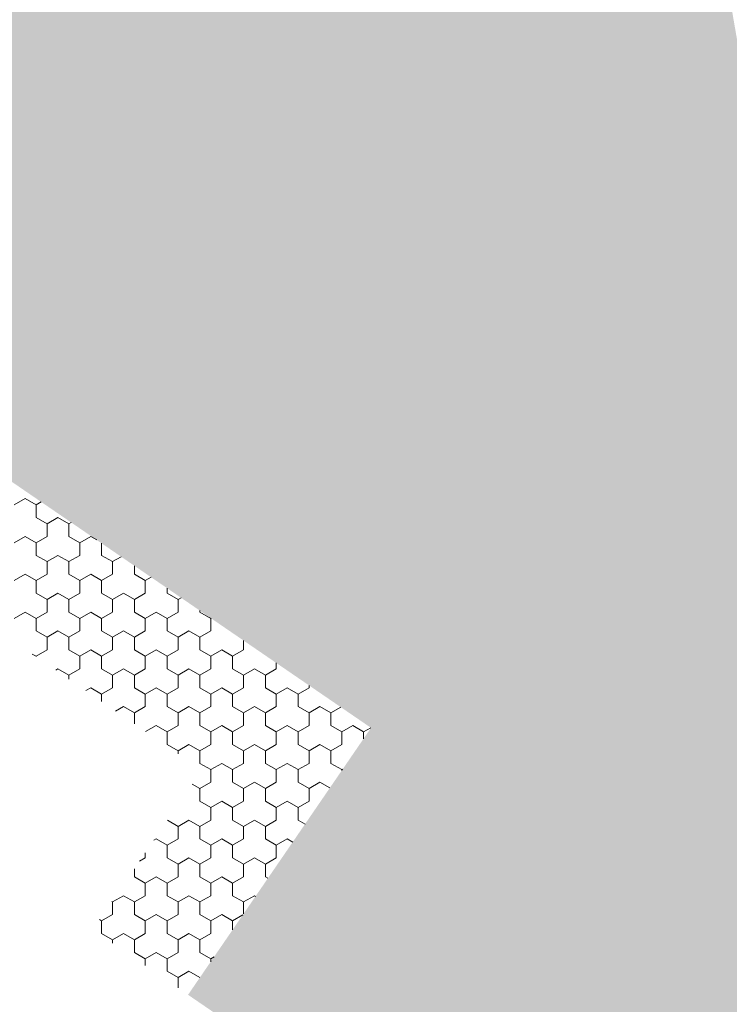
# Model space of a CAD drawing. Units: metres. Extents: x 0 to 552895, y 0 to 6583580.
# Drawn here: x 551914 to 551914, y 6580427 to 6580427 of the extents above; entities that cross this region are included whole.
import ezdxf

# ---------------------------------------------------------------- set-up
doc = ezdxf.new("R2010")
doc.units = ezdxf.units.M
doc.header["$LTSCALE"] = 0.5
doc.header["$MEASUREMENT"] = 0
for name, color, linetype, lineweight in [('EMP-VIIRUTUS', 8, 'Continuous', 5), ('TEE', 7, 'Continuous', 9), ('TM-katend_betoonkivisillutis_hall', 251, 'Continuous', 9)]:
    doc.layers.add(name, color=color, linetype=linetype, lineweight=lineweight)

# ---------------------------------------------------------------- blocks, each defined once
blk = doc.blocks.new('*X163')
at = {"layer": 'TM-katend_betoonkivisillutis_hall', "color": 9, "linetype": 'Continuous', "lineweight": 0, "ltscale": 1000}
for p, q in [((0.154257, 0.201583), (0.154007, 0.201439)), ((0.154007, 0.201439), (0.154257, 0.201583)), ((0.154507, 0.201439), (0.154257, 0.201583)), ((0.154257, 0.201583), (0.154507, 0.201439)), ((0.154625, 0.201507), (0.154507, 0.201439)), ((0.154507, 0.201439), (0.154625, 0.201507)), ((0.154507, 0.201439), (0.154507, 0.20115)), ((0.154507, 0.20115), (0.154507, 0.201439)), ((0.154507, 0.20115), (0.154757, 0.201006)), ((0.154757, 0.201006), (0.154507, 0.20115)), ((0.155007, 0.20115), (0.154757, 0.201006)), ((0.154757, 0.201006), (0.155007, 0.20115)), ((0.155257, 0.201006), (0.155007, 0.20115)), ((0.155007, 0.20115), (0.155257, 0.201006)), ((0.154757, 0.201006), (0.154757, 0.200717)), ((0.154757, 0.200717), (0.154757, 0.201006)), ((0.155257, 0.201006), (0.155311, 0.201038)), ((0.155311, 0.201038), (0.155257, 0.201006)), ((0.155257, 0.200717), (0.155257, 0.201006)), ((0.154257, 0.200717), (0.154007, 0.200573)), ((0.154007, 0.200573), (0.154257, 0.200717)), ((0.154507, 0.200573), (0.154257, 0.200717)), ((0.154257, 0.200717), (0.154507, 0.200573)), ((0.154757, 0.200717), (0.154507, 0.200573)), ((0.154507, 0.200573), (0.154757, 0.200717)), ((0.155507, 0.200573), (0.155257, 0.200717)), ((0.155757, 0.200717), (0.155507, 0.200573)), ((0.155507, 0.200573), (0.155757, 0.200717)), ((0.155895, 0.200638), (0.155757, 0.200717)), ((0.155757, 0.200717), (0.155895, 0.200638)), ((0.154507, 0.200573), (0.154507, 0.200284)), ((0.154507, 0.200284), (0.154507, 0.200573)), ((0.155507, 0.200284), (0.155507, 0.200573)), ((0.155507, 0.200573), (0.155507, 0.200284)), ((0.156007, 0.200561), (0.156007, 0.200284)), ((0.156007, 0.200284), (0.156007, 0.200561)), ((0.154507, 0.200284), (0.154757, 0.20014)), ((0.154757, 0.20014), (0.154507, 0.200284)), ((0.155007, 0.200284), (0.154757, 0.20014)), ((0.154757, 0.20014), (0.155007, 0.200284)), ((0.155257, 0.20014), (0.155007, 0.200284)), ((0.155007, 0.200284), (0.155257, 0.20014)), ((0.155257, 0.20014), (0.155507, 0.200284)), ((0.155507, 0.200284), (0.155257, 0.20014)), ((0.156007, 0.200284), (0.156257, 0.20014)), ((0.156257, 0.20014), (0.156007, 0.200284)), ((0.156455, 0.200254), (0.156257, 0.20014)), ((0.156257, 0.20014), (0.156455, 0.200254)), ((0.154757, 0.20014), (0.154757, 0.199851)), ((0.154757, 0.199851), (0.154757, 0.20014)), ((0.155257, 0.199851), (0.155257, 0.20014)), ((0.156257, 0.20014), (0.156257, 0.199851)), ((0.156257, 0.199851), (0.156257, 0.20014)), ((0.156757, 0.199851), (0.156757, 0.200047)), ((0.154257, 0.199851), (0.154007, 0.199707)), ((0.154007, 0.199707), (0.154257, 0.199851)), ((0.154507, 0.199707), (0.154257, 0.199851)), ((0.154257, 0.199851), (0.154507, 0.199707)), ((0.154757, 0.199851), (0.154507, 0.199707)), ((0.154507, 0.199707), (0.154757, 0.199851)), ((0.155507, 0.199707), (0.155257, 0.199851)), ((0.155757, 0.199851), (0.155507, 0.199707)), ((0.155507, 0.199707), (0.155757, 0.199851)), ((0.156007, 0.199707), (0.155757, 0.199851)), ((0.155757, 0.199851), (0.156007, 0.199707)), ((0.156257, 0.199851), (0.156007, 0.199707)), ((0.156007, 0.199707), (0.156257, 0.199851)), ((0.157007, 0.199707), (0.156757, 0.199851)), ((0.154507, 0.199707), (0.154507, 0.199418)), ((0.154507, 0.199418), (0.154507, 0.199707)), ((0.155507, 0.199418), (0.155507, 0.199707)), ((0.155507, 0.199707), (0.155507, 0.199418)), ((0.156007, 0.199707), (0.156007, 0.199418)), ((0.156007, 0.199418), (0.156007, 0.199707)), ((0.157141, 0.199784), (0.157007, 0.199707)), ((0.157007, 0.199707), (0.157141, 0.199784)), ((0.157007, 0.199418), (0.157007, 0.199707)), ((0.157007, 0.199707), (0.157007, 0.199418)), ((0.154507, 0.199418), (0.154757, 0.199274)), ((0.154757, 0.199274), (0.154507, 0.199418)), ((0.155007, 0.199418), (0.154757, 0.199274)), ((0.154757, 0.199274), (0.155007, 0.199418)), ((0.155257, 0.199274), (0.155007, 0.199418)), ((0.155007, 0.199418), (0.155257, 0.199274)), ((0.155257, 0.199274), (0.155507, 0.199418)), ((0.155507, 0.199418), (0.155257, 0.199274)), ((0.156007, 0.199418), (0.156257, 0.199274)), ((0.156257, 0.199274), (0.156007, 0.199418)), ((0.156507, 0.199418), (0.156257, 0.199274)), ((0.156257, 0.199274), (0.156507, 0.199418)), ((0.156757, 0.199274), (0.156507, 0.199418)), ((0.156507, 0.199418), (0.156757, 0.199274)), ((0.156757, 0.199274), (0.157007, 0.199418)), ((0.157007, 0.199418), (0.156757, 0.199274)), ((0.157507, 0.199534), (0.157507, 0.199418)), ((0.157507, 0.199418), (0.157507, 0.199534)), ((0.157507, 0.199418), (0.157757, 0.199274)), ((0.157757, 0.199274), (0.157507, 0.199418)), ((0.154757, 0.199274), (0.154757, 0.198985)), ((0.154757, 0.198985), (0.154757, 0.199274)), ((0.155257, 0.198985), (0.155257, 0.199274)), ((0.156257, 0.199274), (0.156257, 0.198985)), ((0.156257, 0.198985), (0.156257, 0.199274)), ((0.156757, 0.198985), (0.156757, 0.199274)), ((0.157827, 0.199314), (0.157757, 0.199274)), ((0.157757, 0.199274), (0.157827, 0.199314)), ((0.157757, 0.199274), (0.157757, 0.198985)), ((0.157757, 0.198985), (0.157757, 0.199274)), ((0.154257, 0.198985), (0.154007, 0.198841)), ((0.154007, 0.198841), (0.154257, 0.198985)), ((0.154507, 0.198841), (0.154257, 0.198985)), ((0.154257, 0.198985), (0.154507, 0.198841)), ((0.154757, 0.198985), (0.154507, 0.198841)), ((0.154507, 0.198841), (0.154757, 0.198985)), ((0.155507, 0.198841), (0.155257, 0.198985)), ((0.155757, 0.198985), (0.155507, 0.198841)), ((0.155507, 0.198841), (0.155757, 0.198985)), ((0.156007, 0.198841), (0.155757, 0.198985)), ((0.155757, 0.198985), (0.156007, 0.198841)), ((0.156257, 0.198985), (0.156007, 0.198841)), ((0.156007, 0.198841), (0.156257, 0.198985)), ((0.157007, 0.198841), (0.156757, 0.198985)), ((0.157257, 0.198985), (0.157007, 0.198841)), ((0.157007, 0.198841), (0.157257, 0.198985)), ((0.157507, 0.198841), (0.157257, 0.198985)), ((0.157257, 0.198985), (0.157507, 0.198841)), ((0.157757, 0.198985), (0.157507, 0.198841)), ((0.157507, 0.198841), (0.157757, 0.198985)), ((0.158257, 0.198985), (0.158257, 0.19902)), ((0.158507, 0.198841), (0.158257, 0.198985)), ((0.154507, 0.198841), (0.154507, 0.198552)), ((0.154507, 0.198552), (0.154507, 0.198841)), ((0.155507, 0.198552), (0.155507, 0.198841)), ((0.155507, 0.198841), (0.155507, 0.198552)), ((0.156007, 0.198841), (0.156007, 0.198552)), ((0.156007, 0.198552), (0.156007, 0.198841)), ((0.157007, 0.198552), (0.157007, 0.198841)), ((0.157007, 0.198841), (0.157007, 0.198552)), ((0.157507, 0.198841), (0.157507, 0.198552)), ((0.157507, 0.198552), (0.157507, 0.198841)), ((0.158513, 0.198845), (0.158507, 0.198841)), ((0.158507, 0.198841), (0.158513, 0.198845)), ((0.158507, 0.198552), (0.158507, 0.198841)), ((0.158507, 0.198841), (0.158507, 0.198552)), ((0.154507, 0.198552), (0.154757, 0.198408)), ((0.154757, 0.198408), (0.154507, 0.198552)), ((0.155007, 0.198552), (0.154757, 0.198408)), ((0.154757, 0.198408), (0.155007, 0.198552)), ((0.155257, 0.198408), (0.155007, 0.198552)), ((0.155007, 0.198552), (0.155257, 0.198408)), ((0.155257, 0.198408), (0.155507, 0.198552)), ((0.155507, 0.198552), (0.155257, 0.198408)), ((0.156007, 0.198552), (0.156257, 0.198408)), ((0.156257, 0.198408), (0.156007, 0.198552)), ((0.156507, 0.198552), (0.156257, 0.198408)), ((0.156257, 0.198408), (0.156507, 0.198552)), ((0.156757, 0.198408), (0.156507, 0.198552)), ((0.156507, 0.198552), (0.156757, 0.198408)), ((0.156757, 0.198408), (0.157007, 0.198552)), ((0.157007, 0.198552), (0.156757, 0.198408)), ((0.157507, 0.198552), (0.157757, 0.198408)), ((0.157757, 0.198408), (0.157507, 0.198552)), ((0.158007, 0.198552), (0.157757, 0.198408)), ((0.157757, 0.198408), (0.158007, 0.198552)), ((0.158257, 0.198408), (0.158007, 0.198552)), ((0.158007, 0.198552), (0.158257, 0.198408)), ((0.158257, 0.198408), (0.158507, 0.198552)), ((0.158507, 0.198552), (0.158257, 0.198408)), ((0.154757, 0.198408), (0.154757, 0.198119)), ((0.154757, 0.198119), (0.154757, 0.198408)), ((0.155257, 0.198119), (0.155257, 0.198408)), ((0.156257, 0.198408), (0.156257, 0.198119)), ((0.156257, 0.198119), (0.156257, 0.198408)), ((0.156757, 0.198119), (0.156757, 0.198408)), ((0.157757, 0.198408), (0.157757, 0.198119)), ((0.157757, 0.198119), (0.157757, 0.198408)), ((0.158257, 0.198119), (0.158257, 0.198408)), ((0.159257, 0.198335), (0.159257, 0.198119)), ((0.159257, 0.198119), (0.159257, 0.198335)), ((0.154507, 0.197975), (0.15442, 0.198025)), ((0.15442, 0.198025), (0.154507, 0.197975)), ((0.154757, 0.198119), (0.154507, 0.197975)), ((0.154507, 0.197975), (0.154757, 0.198119)), ((0.155507, 0.197975), (0.155257, 0.198119)), ((0.155757, 0.198119), (0.155507, 0.197975)), ((0.155507, 0.197975), (0.155757, 0.198119)), ((0.156007, 0.197975), (0.155757, 0.198119)), ((0.155757, 0.198119), (0.156007, 0.197975)), ((0.156257, 0.198119), (0.156007, 0.197975)), ((0.156007, 0.197975), (0.156257, 0.198119)), ((0.157007, 0.197975), (0.156757, 0.198119)), ((0.157257, 0.198119), (0.157007, 0.197975)), ((0.157007, 0.197975), (0.157257, 0.198119)), ((0.157507, 0.197975), (0.157257, 0.198119)), ((0.157257, 0.198119), (0.157507, 0.197975)), ((0.157757, 0.198119), (0.157507, 0.197975)), ((0.157507, 0.197975), (0.157757, 0.198119)), ((0.158507, 0.197975), (0.158257, 0.198119)), ((0.158757, 0.198119), (0.158507, 0.197975)), ((0.158507, 0.197975), (0.158757, 0.198119)), ((0.159007, 0.197975), (0.158757, 0.198119)), ((0.158757, 0.198119), (0.159007, 0.197975)), ((0.159257, 0.198119), (0.159007, 0.197975)), ((0.159007, 0.197975), (0.159257, 0.198119)), ((0.154507, 0.197975), (0.154507, 0.197966)), ((0.154507, 0.197966), (0.154507, 0.197975)), ((0.155507, 0.197686), (0.155507, 0.197975)), ((0.155507, 0.197975), (0.155507, 0.197686)), ((0.156007, 0.197975), (0.156007, 0.197686)), ((0.156007, 0.197686), (0.156007, 0.197975)), ((0.157007, 0.197686), (0.157007, 0.197975)), ((0.157007, 0.197975), (0.157007, 0.197686)), ((0.157507, 0.197975), (0.157507, 0.197686)), ((0.157507, 0.197686), (0.157507, 0.197975)), ((0.158507, 0.197686), (0.158507, 0.197975)), ((0.158507, 0.197975), (0.158507, 0.197686)), ((0.159007, 0.197975), (0.159007, 0.197686)), ((0.159007, 0.197686), (0.159007, 0.197975)), ((0.160007, 0.197686), (0.160007, 0.197821)), ((0.160007, 0.197821), (0.160007, 0.197686)), ((0.155007, 0.197686), (0.154957, 0.197657)), ((0.154957, 0.197657), (0.155007, 0.197686)), ((0.155257, 0.197542), (0.155007, 0.197686)), ((0.155007, 0.197686), (0.155257, 0.197542)), ((0.155257, 0.197542), (0.155507, 0.197686)), ((0.155507, 0.197686), (0.155257, 0.197542)), ((0.155257, 0.197452), (0.155257, 0.197542)), ((0.156007, 0.197686), (0.156257, 0.197542)), ((0.156257, 0.197542), (0.156007, 0.197686)), ((0.156507, 0.197686), (0.156257, 0.197542)), ((0.156257, 0.197542), (0.156507, 0.197686)), ((0.156257, 0.197542), (0.156257, 0.197253)), ((0.156257, 0.197253), (0.156257, 0.197542)), ((0.156757, 0.197542), (0.156507, 0.197686)), ((0.156507, 0.197686), (0.156757, 0.197542)), ((0.156757, 0.197542), (0.157007, 0.197686)), ((0.157007, 0.197686), (0.156757, 0.197542)), ((0.156757, 0.197253), (0.156757, 0.197542)), ((0.157507, 0.197686), (0.157757, 0.197542)), ((0.157757, 0.197542), (0.157507, 0.197686)), ((0.158007, 0.197686), (0.157757, 0.197542)), ((0.157757, 0.197542), (0.158007, 0.197686)), ((0.157757, 0.197542), (0.157757, 0.197253)), ((0.157757, 0.197253), (0.157757, 0.197542)), ((0.158257, 0.197542), (0.158007, 0.197686)), ((0.158007, 0.197686), (0.158257, 0.197542)), ((0.158257, 0.197542), (0.158507, 0.197686)), ((0.158507, 0.197686), (0.158257, 0.197542)), ((0.158257, 0.197253), (0.158257, 0.197542)), ((0.159007, 0.197686), (0.159257, 0.197542)), ((0.159257, 0.197542), (0.159007, 0.197686)), ((0.159507, 0.197686), (0.159257, 0.197542)), ((0.159257, 0.197542), (0.159507, 0.197686)), ((0.159257, 0.197542), (0.159257, 0.197253)), ((0.159257, 0.197253), (0.159257, 0.197542)), ((0.159757, 0.197542), (0.159507, 0.197686)), ((0.159507, 0.197686), (0.159757, 0.197542)), ((0.159757, 0.197542), (0.160007, 0.197686)), ((0.160007, 0.197686), (0.159757, 0.197542)), ((0.159757, 0.197253), (0.159757, 0.197542)), ((0.155757, 0.197253), (0.155643, 0.197187)), ((0.155643, 0.197187), (0.155757, 0.197253)), ((0.156007, 0.197109), (0.155757, 0.197253)), ((0.155757, 0.197253), (0.156007, 0.197109)), ((0.156257, 0.197253), (0.156007, 0.197109)), ((0.156007, 0.197109), (0.156257, 0.197253)), ((0.156007, 0.197109), (0.156007, 0.196938)), ((0.156007, 0.196938), (0.156007, 0.197109)), ((0.157007, 0.197109), (0.156757, 0.197253)), ((0.157257, 0.197253), (0.157007, 0.197109)), ((0.157007, 0.197109), (0.157257, 0.197253)), ((0.157007, 0.19682), (0.157007, 0.197109)), ((0.157007, 0.197109), (0.157007, 0.19682)), ((0.157507, 0.197109), (0.157257, 0.197253)), ((0.157257, 0.197253), (0.157507, 0.197109)), ((0.157757, 0.197253), (0.157507, 0.197109)), ((0.157507, 0.197109), (0.157757, 0.197253)), ((0.157507, 0.197109), (0.157507, 0.19682)), ((0.157507, 0.19682), (0.157507, 0.197109)), ((0.158507, 0.197109), (0.158257, 0.197253)), ((0.158757, 0.197253), (0.158507, 0.197109)), ((0.158507, 0.197109), (0.158757, 0.197253)), ((0.158507, 0.19682), (0.158507, 0.197109)), ((0.158507, 0.197109), (0.158507, 0.19682)), ((0.159007, 0.197109), (0.158757, 0.197253)), ((0.158757, 0.197253), (0.159007, 0.197109)), ((0.159257, 0.197253), (0.159007, 0.197109)), ((0.159007, 0.197109), (0.159257, 0.197253)), ((0.159007, 0.197109), (0.159007, 0.19682)), ((0.159007, 0.19682), (0.159007, 0.197109)), ((0.160007, 0.197109), (0.159757, 0.197253)), ((0.160257, 0.197253), (0.160007, 0.197109)), ((0.160007, 0.197109), (0.160257, 0.197253)), ((0.160007, 0.19682), (0.160007, 0.197109)), ((0.160007, 0.197109), (0.160007, 0.19682)), ((0.160507, 0.197109), (0.160257, 0.197253)), ((0.160257, 0.197253), (0.160507, 0.197109)), ((0.160757, 0.197253), (0.160507, 0.197109)), ((0.160507, 0.197109), (0.160757, 0.197253)), ((0.160507, 0.197109), (0.160507, 0.19682)), ((0.160507, 0.19682), (0.160507, 0.197109)), ((0.160757, 0.197307), (0.160757, 0.197253)), ((0.160757, 0.197253), (0.160757, 0.197307)), ((0.156507, 0.19682), (0.156328, 0.196717)), ((0.156328, 0.196717), (0.156507, 0.19682)), ((0.156757, 0.196676), (0.156507, 0.19682)), ((0.156507, 0.19682), (0.156757, 0.196676)), ((0.156757, 0.196676), (0.157007, 0.19682)), ((0.157007, 0.19682), (0.156757, 0.196676)), ((0.156757, 0.196424), (0.156757, 0.196676)), ((0.157507, 0.19682), (0.157757, 0.196676)), ((0.157757, 0.196676), (0.157507, 0.19682)), ((0.158007, 0.19682), (0.157757, 0.196676)), ((0.157757, 0.196676), (0.158007, 0.19682)), ((0.157757, 0.196676), (0.157757, 0.196387)), ((0.157757, 0.196387), (0.157757, 0.196676)), ((0.158257, 0.196676), (0.158007, 0.19682)), ((0.158007, 0.19682), (0.158257, 0.196676)), ((0.158257, 0.196676), (0.158507, 0.19682)), ((0.158507, 0.19682), (0.158257, 0.196676)), ((0.158257, 0.196387), (0.158257, 0.196676)), ((0.159007, 0.19682), (0.159257, 0.196676)), ((0.159257, 0.196676), (0.159007, 0.19682)), ((0.159507, 0.19682), (0.159257, 0.196676)), ((0.159257, 0.196676), (0.159507, 0.19682)), ((0.159257, 0.196676), (0.159257, 0.196387)), ((0.159257, 0.196387), (0.159257, 0.196676)), ((0.159757, 0.196676), (0.159507, 0.19682)), ((0.159507, 0.19682), (0.159757, 0.196676)), ((0.159757, 0.196676), (0.160007, 0.19682)), ((0.160007, 0.19682), (0.159757, 0.196676)), ((0.159757, 0.196387), (0.159757, 0.196676)), ((0.160507, 0.19682), (0.160757, 0.196676)), ((0.160757, 0.196676), (0.160507, 0.19682)), ((0.161007, 0.19682), (0.160757, 0.196676)), ((0.160757, 0.196676), (0.161007, 0.19682)), ((0.160757, 0.196676), (0.160757, 0.196387)), ((0.160757, 0.196387), (0.160757, 0.196676)), ((0.161257, 0.196676), (0.161007, 0.19682)), ((0.161007, 0.19682), (0.161257, 0.196676)), ((0.161257, 0.196676), (0.161486, 0.196808)), ((0.161486, 0.196808), (0.161257, 0.196676)), ((0.161257, 0.196387), (0.161257, 0.196676)), ((0.157257, 0.196387), (0.157014, 0.196247)), ((0.157014, 0.196247), (0.157257, 0.196387)), ((0.157507, 0.196243), (0.157257, 0.196387)), ((0.157257, 0.196387), (0.157507, 0.196243)), ((0.157757, 0.196387), (0.157507, 0.196243)), ((0.157507, 0.196243), (0.157757, 0.196387)), ((0.157507, 0.196243), (0.157507, 0.195954)), ((0.157507, 0.195954), (0.157507, 0.196243)), ((0.158507, 0.196243), (0.158257, 0.196387)), ((0.158757, 0.196387), (0.158507, 0.196243)), ((0.158507, 0.196243), (0.158757, 0.196387)), ((0.158507, 0.195954), (0.158507, 0.196243)), ((0.158507, 0.196243), (0.158507, 0.195954)), ((0.159007, 0.196243), (0.158757, 0.196387)), ((0.158757, 0.196387), (0.159007, 0.196243)), ((0.159257, 0.196387), (0.159007, 0.196243)), ((0.159007, 0.196243), (0.159257, 0.196387)), ((0.159007, 0.196243), (0.159007, 0.195954)), ((0.159007, 0.195954), (0.159007, 0.196243)), ((0.160007, 0.196243), (0.159757, 0.196387)), ((0.160257, 0.196387), (0.160007, 0.196243)), ((0.160007, 0.196243), (0.160257, 0.196387)), ((0.160007, 0.195954), (0.160007, 0.196243)), ((0.160007, 0.196243), (0.160007, 0.195954)), ((0.160507, 0.196243), (0.160257, 0.196387)), ((0.160257, 0.196387), (0.160507, 0.196243)), ((0.160757, 0.196387), (0.160507, 0.196243)), ((0.160507, 0.196243), (0.160757, 0.196387)), ((0.160507, 0.196243), (0.160507, 0.195954)), ((0.160507, 0.195954), (0.160507, 0.196243)), ((0.161507, 0.196243), (0.161257, 0.196387)), ((0.161757, 0.196387), (0.161507, 0.196243)), ((0.161507, 0.196243), (0.161757, 0.196387)), ((0.161507, 0.195954), (0.161507, 0.196243)), ((0.161507, 0.196243), (0.161507, 0.195954)), ((0.162007, 0.196243), (0.161757, 0.196387)), ((0.161757, 0.196387), (0.162007, 0.196243)), ((0.162172, 0.196338), (0.162007, 0.196243)), ((0.162007, 0.196243), (0.162172, 0.196338)), ((0.162007, 0.196243), (0.162007, 0.196085)), ((0.162007, 0.196085), (0.162007, 0.196243)), ((0.157507, 0.195954), (0.157757, 0.19581)), ((0.157757, 0.19581), (0.157507, 0.195954)), ((0.158007, 0.195954), (0.157757, 0.19581)), ((0.157757, 0.19581), (0.158007, 0.195954)), ((0.157757, 0.19581), (0.157757, 0.195738)), ((0.157757, 0.195738), (0.157757, 0.19581)), ((0.158257, 0.19581), (0.158007, 0.195954)), ((0.158007, 0.195954), (0.158257, 0.19581)), ((0.158257, 0.19581), (0.158507, 0.195954)), ((0.158507, 0.195954), (0.158257, 0.19581)), ((0.158257, 0.195521), (0.158257, 0.19581)), ((0.159007, 0.195954), (0.159257, 0.19581)), ((0.159257, 0.19581), (0.159007, 0.195954)), ((0.159507, 0.195954), (0.159257, 0.19581)), ((0.159257, 0.19581), (0.159507, 0.195954)), ((0.159257, 0.19581), (0.159257, 0.195521)), ((0.159257, 0.195521), (0.159257, 0.19581)), ((0.159757, 0.19581), (0.159507, 0.195954)), ((0.159507, 0.195954), (0.159757, 0.19581)), ((0.159757, 0.19581), (0.160007, 0.195954)), ((0.160007, 0.195954), (0.159757, 0.19581)), ((0.159757, 0.195521), (0.159757, 0.19581)), ((0.160507, 0.195954), (0.160757, 0.19581)), ((0.160757, 0.19581), (0.160507, 0.195954)), ((0.161007, 0.195954), (0.160757, 0.19581)), ((0.160757, 0.19581), (0.161007, 0.195954)), ((0.160757, 0.19581), (0.160757, 0.195521)), ((0.160757, 0.195521), (0.160757, 0.19581)), ((0.161257, 0.19581), (0.161007, 0.195954)), ((0.161007, 0.195954), (0.161257, 0.19581)), ((0.161257, 0.19581), (0.161507, 0.195954)), ((0.161507, 0.195954), (0.161257, 0.19581)), ((0.161257, 0.195521), (0.161257, 0.19581)), ((0.158507, 0.195377), (0.158257, 0.195521)), ((0.158757, 0.195521), (0.158507, 0.195377)), ((0.158507, 0.195377), (0.158757, 0.195521)), ((0.159007, 0.195377), (0.158757, 0.195521)), ((0.158757, 0.195521), (0.159007, 0.195377)), ((0.159257, 0.195521), (0.159007, 0.195377)), ((0.159007, 0.195377), (0.159257, 0.195521)), ((0.160007, 0.195377), (0.159757, 0.195521)), ((0.160257, 0.195521), (0.160007, 0.195377)), ((0.160007, 0.195377), (0.160257, 0.195521)), ((0.160507, 0.195377), (0.160257, 0.195521)), ((0.160257, 0.195521), (0.160507, 0.195377)), ((0.160757, 0.195521), (0.160507, 0.195377)), ((0.160507, 0.195377), (0.160757, 0.195521)), ((0.161507, 0.195377), (0.161257, 0.195521)), ((0.158507, 0.195088), (0.158507, 0.195377)), ((0.158507, 0.195377), (0.158507, 0.195088)), ((0.159007, 0.195377), (0.159007, 0.195088)), ((0.159007, 0.195088), (0.159007, 0.195377)), ((0.160007, 0.195088), (0.160007, 0.195377)), ((0.160007, 0.195377), (0.160007, 0.195088)), ((0.160507, 0.195377), (0.160507, 0.195088)), ((0.160507, 0.195088), (0.160507, 0.195377)), ((0.161532, 0.195391), (0.161507, 0.195377)), ((0.161507, 0.195377), (0.161532, 0.195391)), ((0.161507, 0.195355), (0.161507, 0.195377)), ((0.161507, 0.195377), (0.161507, 0.195355)), ((0.158257, 0.194944), (0.158507, 0.195088)), ((0.158507, 0.195088), (0.158257, 0.194944)), ((0.159007, 0.195088), (0.159257, 0.194944)), ((0.159257, 0.194944), (0.159007, 0.195088)), ((0.159507, 0.195088), (0.159257, 0.194944)), ((0.159257, 0.194944), (0.159507, 0.195088)), ((0.159757, 0.194944), (0.159507, 0.195088)), ((0.159507, 0.195088), (0.159757, 0.194944)), ((0.159757, 0.194944), (0.160007, 0.195088)), ((0.160007, 0.195088), (0.159757, 0.194944)), ((0.160507, 0.195088), (0.160757, 0.194944)), ((0.160757, 0.194944), (0.160507, 0.195088)), ((0.161007, 0.195088), (0.160757, 0.194944)), ((0.160757, 0.194944), (0.161007, 0.195088)), ((0.161234, 0.194957), (0.161007, 0.195088)), ((0.161007, 0.195088), (0.161234, 0.194957)), ((0.158257, 0.194944), (0.158084, 0.195044)), ((0.158084, 0.195044), (0.158257, 0.194944)), ((0.158257, 0.194655), (0.158257, 0.194944)), ((0.159257, 0.194944), (0.159257, 0.194655)), ((0.159257, 0.194655), (0.159257, 0.194944)), ((0.159757, 0.194655), (0.159757, 0.194944)), ((0.160757, 0.194944), (0.160757, 0.194655)), ((0.160757, 0.194655), (0.160757, 0.194944)), ((0.158507, 0.194511), (0.158257, 0.194655)), ((0.158757, 0.194655), (0.158507, 0.194511)), ((0.158507, 0.194511), (0.158757, 0.194655)), ((0.159007, 0.194511), (0.158757, 0.194655)), ((0.158757, 0.194655), (0.159007, 0.194511)), ((0.159257, 0.194655), (0.159007, 0.194511)), ((0.159007, 0.194511), (0.159257, 0.194655)), ((0.160007, 0.194511), (0.159757, 0.194655)), ((0.160257, 0.194655), (0.160007, 0.194511)), ((0.160007, 0.194511), (0.160257, 0.194655)), ((0.160507, 0.194511), (0.160257, 0.194655)), ((0.160257, 0.194655), (0.160507, 0.194511)), ((0.160757, 0.194655), (0.160507, 0.194511)), ((0.160507, 0.194511), (0.160757, 0.194655)), ((0.158507, 0.194222), (0.158507, 0.194511)), ((0.158507, 0.194511), (0.158507, 0.194222)), ((0.159007, 0.194511), (0.159007, 0.194222)), ((0.159007, 0.194222), (0.159007, 0.194511)), ((0.160007, 0.194222), (0.160007, 0.194511)), ((0.160007, 0.194511), (0.160007, 0.194222)), ((0.160507, 0.194511), (0.160507, 0.194222)), ((0.160507, 0.194222), (0.160507, 0.194511)), ((0.157517, 0.194217), (0.157757, 0.194078)), ((0.157757, 0.194078), (0.157517, 0.194217)), ((0.158007, 0.194222), (0.157757, 0.194078)), ((0.157757, 0.194078), (0.158007, 0.194222)), ((0.158257, 0.194078), (0.158007, 0.194222)), ((0.158007, 0.194222), (0.158257, 0.194078)), ((0.158257, 0.194078), (0.158507, 0.194222)), ((0.158507, 0.194222), (0.158257, 0.194078)), ((0.159007, 0.194222), (0.159257, 0.194078)), ((0.159257, 0.194078), (0.159007, 0.194222)), ((0.159507, 0.194222), (0.159257, 0.194078)), ((0.159257, 0.194078), (0.159507, 0.194222)), ((0.159757, 0.194078), (0.159507, 0.194222)), ((0.159507, 0.194222), (0.159757, 0.194078)), ((0.159757, 0.194078), (0.160007, 0.194222)), ((0.160007, 0.194222), (0.159757, 0.194078)), ((0.160507, 0.194222), (0.160667, 0.19413)), ((0.160667, 0.19413), (0.160507, 0.194222)), ((0.157757, 0.194078), (0.157757, 0.193789)), ((0.157757, 0.193789), (0.157757, 0.194078)), ((0.158257, 0.193789), (0.158257, 0.194078)), ((0.159257, 0.194078), (0.159257, 0.193789)), ((0.159257, 0.193789), (0.159257, 0.194078)), ((0.159757, 0.193789), (0.159757, 0.194078)), ((0.157257, 0.193789), (0.157203, 0.193758)), ((0.157203, 0.193758), (0.157257, 0.193789)), ((0.157507, 0.193645), (0.157257, 0.193789)), ((0.157257, 0.193789), (0.157507, 0.193645)), ((0.157757, 0.193789), (0.157507, 0.193645)), ((0.157507, 0.193645), (0.157757, 0.193789)), ((0.158507, 0.193645), (0.158257, 0.193789)), ((0.158757, 0.193789), (0.158507, 0.193645)), ((0.158507, 0.193645), (0.158757, 0.193789)), ((0.159007, 0.193645), (0.158757, 0.193789)), ((0.158757, 0.193789), (0.159007, 0.193645)), ((0.159257, 0.193789), (0.159007, 0.193645)), ((0.159007, 0.193645), (0.159257, 0.193789)), ((0.160007, 0.193645), (0.159757, 0.193789)), ((0.160257, 0.193789), (0.160007, 0.193645)), ((0.160007, 0.193645), (0.160257, 0.193789)), ((0.160384, 0.193716), (0.160257, 0.193789)), ((0.160257, 0.193789), (0.160384, 0.193716)), ((0.157507, 0.193645), (0.157507, 0.193356)), ((0.157507, 0.193356), (0.157507, 0.193645)), ((0.158507, 0.193356), (0.158507, 0.193645)), ((0.158507, 0.193645), (0.158507, 0.193356)), ((0.159007, 0.193645), (0.159007, 0.193356)), ((0.159007, 0.193356), (0.159007, 0.193645)), ((0.160007, 0.193356), (0.160007, 0.193645)), ((0.160007, 0.193645), (0.160007, 0.193356)), ((0.156875, 0.19328), (0.157007, 0.193356)), ((0.157007, 0.193356), (0.156875, 0.193281)), ((0.157007, 0.193356), (0.157007, 0.193472)), ((0.157007, 0.193472), (0.157007, 0.193356)), ((0.157507, 0.193356), (0.157757, 0.193212)), ((0.157757, 0.193212), (0.157507, 0.193356)), ((0.158007, 0.193356), (0.157757, 0.193212)), ((0.157757, 0.193212), (0.158007, 0.193356)), ((0.158257, 0.193212), (0.158007, 0.193356)), ((0.158007, 0.193356), (0.158257, 0.193212)), ((0.158257, 0.193212), (0.158507, 0.193356)), ((0.158507, 0.193356), (0.158257, 0.193212)), ((0.159007, 0.193356), (0.159257, 0.193212)), ((0.159257, 0.193212), (0.159007, 0.193356)), ((0.159507, 0.193356), (0.159257, 0.193212)), ((0.159257, 0.193212), (0.159507, 0.193356)), ((0.159757, 0.193212), (0.159507, 0.193356)), ((0.159507, 0.193356), (0.159757, 0.193212)), ((0.159757, 0.193212), (0.160007, 0.193356)), ((0.160007, 0.193356), (0.159757, 0.193212)), ((0.156757, 0.192923), (0.156757, 0.193108)), ((0.157757, 0.193212), (0.157757, 0.192923)), ((0.157757, 0.192923), (0.157757, 0.193212)), ((0.158257, 0.192923), (0.158257, 0.193212)), ((0.159257, 0.193212), (0.159257, 0.192923)), ((0.159257, 0.192923), (0.159257, 0.193212)), ((0.159757, 0.192923), (0.159757, 0.193212)), ((0.157007, 0.192779), (0.156757, 0.192923)), ((0.157257, 0.192923), (0.157007, 0.192779)), ((0.157007, 0.192779), (0.157257, 0.192923)), ((0.157507, 0.192779), (0.157257, 0.192923)), ((0.157257, 0.192923), (0.157507, 0.192779)), ((0.157757, 0.192923), (0.157507, 0.192779)), ((0.157507, 0.192779), (0.157757, 0.192923)), ((0.158507, 0.192779), (0.158257, 0.192923)), ((0.158757, 0.192923), (0.158507, 0.192779)), ((0.158507, 0.192779), (0.158757, 0.192923)), ((0.159007, 0.192779), (0.158757, 0.192923)), ((0.158757, 0.192923), (0.159007, 0.192779)), ((0.159257, 0.192923), (0.159007, 0.192779)), ((0.159007, 0.192779), (0.159257, 0.192923)), ((0.159817, 0.192889), (0.159757, 0.192923)), ((0.157007, 0.19249), (0.157007, 0.192779)), ((0.157007, 0.192779), (0.157007, 0.19249)), ((0.157507, 0.192779), (0.157507, 0.19249)), ((0.157507, 0.19249), (0.157507, 0.192779)), ((0.158507, 0.19249), (0.158507, 0.192779)), ((0.158507, 0.192779), (0.158507, 0.19249)), ((0.159007, 0.192779), (0.159007, 0.19249)), ((0.159007, 0.19249), (0.159007, 0.192779)), ((0.156507, 0.19249), (0.156257, 0.192346)), ((0.156257, 0.192346), (0.156507, 0.19249)), ((0.156757, 0.192346), (0.156507, 0.19249)), ((0.156507, 0.19249), (0.156757, 0.192346)), ((0.156757, 0.192346), (0.157007, 0.19249)), ((0.157007, 0.19249), (0.156757, 0.192346)), ((0.157507, 0.19249), (0.157757, 0.192346)), ((0.157757, 0.192346), (0.157507, 0.19249)), ((0.158007, 0.19249), (0.157757, 0.192346)), ((0.157757, 0.192346), (0.158007, 0.19249)), ((0.158257, 0.192346), (0.158007, 0.19249)), ((0.158007, 0.19249), (0.158257, 0.192346)), ((0.158257, 0.192346), (0.158507, 0.19249)), ((0.158507, 0.19249), (0.158257, 0.192346)), ((0.159007, 0.19249), (0.159257, 0.192346)), ((0.159257, 0.192346), (0.159007, 0.19249)), ((0.159507, 0.19249), (0.159257, 0.192346)), ((0.159257, 0.192346), (0.159507, 0.19249)), ((0.159533, 0.192475), (0.159507, 0.19249)), ((0.159507, 0.19249), (0.159533, 0.192475)), ((0.156241, 0.192355), (0.156257, 0.192346)), ((0.156257, 0.192346), (0.156241, 0.192355)), ((0.156257, 0.192346), (0.156257, 0.192057)), ((0.156257, 0.192057), (0.156257, 0.192346)), ((0.156757, 0.192057), (0.156757, 0.192346)), ((0.157757, 0.192346), (0.157757, 0.192057)), ((0.157757, 0.192057), (0.157757, 0.192346)), ((0.158257, 0.192057), (0.158257, 0.192346)), ((0.159257, 0.192346), (0.159257, 0.192072)), ((0.159257, 0.192072), (0.159257, 0.192346)), ((0.156007, 0.191913), (0.155958, 0.191942)), ((0.155958, 0.191942), (0.156007, 0.191913)), ((0.156257, 0.192057), (0.156007, 0.191913)), ((0.156007, 0.191913), (0.156257, 0.192057)), ((0.156007, 0.191913), (0.156007, 0.191624)), ((0.156007, 0.191624), (0.156007, 0.191913)), ((0.157007, 0.191913), (0.156757, 0.192057)), ((0.157257, 0.192057), (0.157007, 0.191913)), ((0.157007, 0.191913), (0.157257, 0.192057)), ((0.157007, 0.191624), (0.157007, 0.191913)), ((0.157007, 0.191913), (0.157007, 0.191624)), ((0.157507, 0.191913), (0.157257, 0.192057)), ((0.157257, 0.192057), (0.157507, 0.191913)), ((0.157757, 0.192057), (0.157507, 0.191913)), ((0.157507, 0.191913), (0.157757, 0.192057)), ((0.157507, 0.191913), (0.157507, 0.191624)), ((0.157507, 0.191624), (0.157507, 0.191913)), ((0.158507, 0.191913), (0.158257, 0.192057)), ((0.158757, 0.192057), (0.158507, 0.191913)), ((0.158507, 0.191913), (0.158757, 0.192057)), ((0.158507, 0.191624), (0.158507, 0.191913)), ((0.158507, 0.191913), (0.158507, 0.191624)), ((0.159007, 0.191913), (0.158757, 0.192057)), ((0.158757, 0.192057), (0.159007, 0.191913)), ((0.15924, 0.192048), (0.159007, 0.191913)), ((0.159007, 0.191913), (0.15924, 0.192048)), ((0.159007, 0.191913), (0.159007, 0.191707)), ((0.159007, 0.191707), (0.159007, 0.191913)), ((0.156007, 0.191624), (0.156257, 0.19148)), ((0.156257, 0.19148), (0.156007, 0.191624)), ((0.156507, 0.191624), (0.156257, 0.19148)), ((0.156257, 0.19148), (0.156507, 0.191624)), ((0.156257, 0.19148), (0.156257, 0.191406)), ((0.156257, 0.191406), (0.156257, 0.19148)), ((0.156757, 0.19148), (0.156507, 0.191624)), ((0.156507, 0.191624), (0.156757, 0.19148)), ((0.156757, 0.19148), (0.157007, 0.191624)), ((0.157007, 0.191624), (0.156757, 0.19148)), ((0.156757, 0.191191), (0.156757, 0.19148)), ((0.157507, 0.191624), (0.157757, 0.19148)), ((0.157757, 0.19148), (0.157507, 0.191624)), ((0.158007, 0.191624), (0.157757, 0.19148)), ((0.157757, 0.19148), (0.158007, 0.191624)), ((0.157757, 0.19148), (0.157757, 0.191191)), ((0.157757, 0.191191), (0.157757, 0.19148)), ((0.158257, 0.19148), (0.158007, 0.191624)), ((0.158007, 0.191624), (0.158257, 0.19148)), ((0.158257, 0.19148), (0.158507, 0.191624)), ((0.158507, 0.191624), (0.158257, 0.19148)), ((0.158257, 0.191191), (0.158257, 0.19148)), ((0.157007, 0.191047), (0.156757, 0.191191)), ((0.157257, 0.191191), (0.157007, 0.191047)), ((0.157007, 0.191047), (0.157257, 0.191191)), ((0.157007, 0.190892), (0.157007, 0.191047)), ((0.157007, 0.191047), (0.157007, 0.190892)), ((0.157507, 0.191047), (0.157257, 0.191191)), ((0.157257, 0.191191), (0.157507, 0.191047)), ((0.157757, 0.191191), (0.157507, 0.191047)), ((0.157507, 0.191047), (0.157757, 0.191191)), ((0.157507, 0.191047), (0.157507, 0.190758)), ((0.157507, 0.190758), (0.157507, 0.191047)), ((0.158507, 0.191047), (0.158257, 0.191191)), ((0.158585, 0.191092), (0.158507, 0.191047)), ((0.158507, 0.191047), (0.158585, 0.191092)), ((0.158507, 0.190978), (0.158507, 0.191047)), ((0.158507, 0.191047), (0.158507, 0.190978)), ((0.157507, 0.190758), (0.157757, 0.190614)), ((0.157757, 0.190614), (0.157507, 0.190758)), ((0.158007, 0.190758), (0.157757, 0.190614)), ((0.157757, 0.190614), (0.158007, 0.190758)), ((0.157757, 0.190614), (0.157757, 0.190379)), ((0.157757, 0.190379), (0.157757, 0.190614)), ((0.158257, 0.190614), (0.158007, 0.190758)), ((0.158007, 0.190758), (0.158257, 0.190614)), ((0.158257, 0.190614), (0.158258, 0.190615)), ((0.158258, 0.190615), (0.158257, 0.190614)), ((0.158257, 0.190613), (0.158257, 0.190614))]:
    blk.add_line(p, q, dxfattribs=at)

msp = doc.modelspace()

# ---------------------------------------------------------------- hatches: boundary and pattern name
at = {"layer": 'EMP-VIIRUTUS', "linetype": 'Continuous', "lineweight": 100, "ltscale": 1000}
msp.add_hatch(color=251, dxfattribs=at).paths.add_polyline_path([(551913.766581, 6580426.659342), (551913.767572, 6580426.656269), (551913.769531, 6580426.652408), (551913.795529, 6580426.664592, -0.323277), (551913.80013, 6580426.663721), (551913.804114, 6580426.659516), (551913.819339, 6580426.673939), (551913.820026, 6580426.673213, -0.353439), (551913.830049, 6580426.674005), (551913.86114, 6580426.652708), (551913.85695, 6580426.646594), (551913.869227, 6580426.63819), (551913.861362, 6580426.643578), (551913.865003, 6580426.648893), (551913.86287, 6580426.660051), (551913.848295, 6580426.669862), (551913.825502, 6580426.677626), (551913.791978, 6580426.671099)])
at = {"layer": 'TEE', "linetype": 'Continuous', "lineweight": 0, "ltscale": 1000}
msp.add_hatch(color=7, dxfattribs=at).paths.add_polyline_path([(551913.762039, 6580426.673419), (551913.766581, 6580426.659342), (551913.791978, 6580426.671099), (551913.825502, 6580426.677626), (551913.848295, 6580426.669862), (551913.86287, 6580426.660051), (551913.865003, 6580426.648893), (551913.861362, 6580426.643578), (551913.869227, 6580426.63819), (551913.874107, 6580426.645314), (551913.881266, 6580426.646683), (551913.912219, 6580426.623754), (551913.922678, 6580426.57565), (551913.931637, 6580426.576523), (551913.930252, 6580426.590574), (551913.937642, 6580426.597217), (551913.941849, 6580426.597631), (551913.940399, 6580426.612835), (551913.87015, 6580426.664874), (551913.867354, 6580426.680904), (551913.835896, 6580426.682537), (551913.826065, 6580426.685886)])

# ---------------------------------------------------------------- block references
at = {"layer": 'EMP-VIIRUTUS', "color": 52, "linetype": 'Continuous', "lineweight": 50, "ltscale": 1000}
msp.add_blockref('*X163', (551913.698963, 6580426.456374), dxfattribs=at)

doc.saveas('drawing.dxf')
